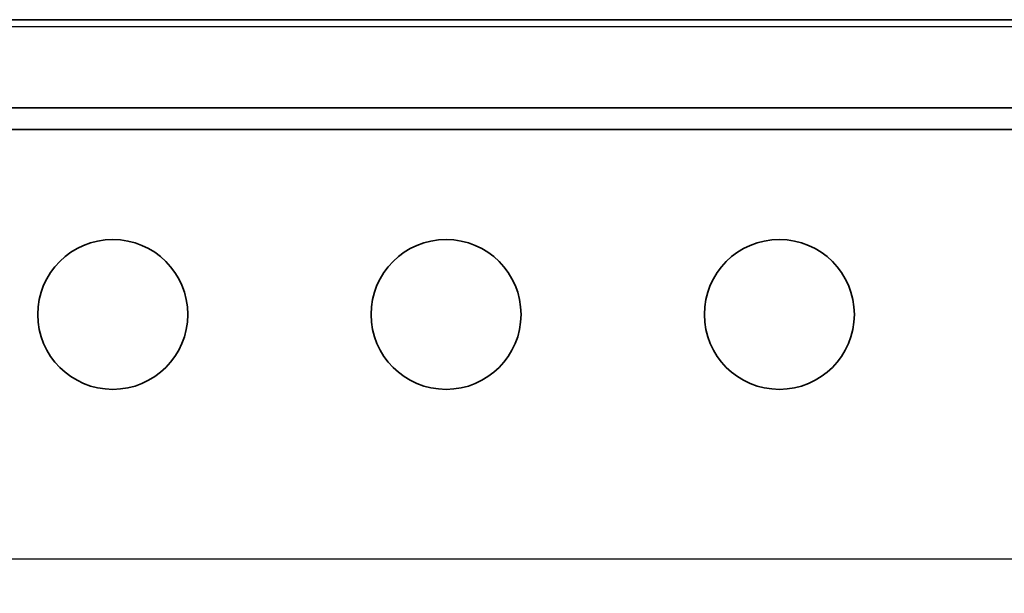
# Model space of a CAD drawing. Units: millimetres. Extents: x 42549 to 46749, y 22306 to 25276.
# Drawn here: x 43251 to 43311, y 24861 to 24895 of the extents above; entities that cross this region are included whole.
import ezdxf

# ---------------------------------------------------------------- set-up
doc = ezdxf.new("R2010")
doc.units = ezdxf.units.MM
doc.layers.add('Visible', color=7, linetype='Continuous', lineweight=35, true_color=0x22346e)
doc.layers.add('Visible Narrow', color=7, linetype='Continuous', lineweight=25, true_color=0x22346e)
doc.styles.add('SPDS', font='CS_Gost2304.shx')
doc.dimstyles.new('1-20', dxfattribs={"dimscale": 100, "dimtxt": 2.5, "dimasz": 2.5, "dimexe": 1.25, "dimexo": 0.625, "dimtad": 1, "dimdec": 0, "dimlfac": 0.2, "dimrnd": 0.001, "dimdsep": 46, "dimtxsty": 'SPDS', "dimblk": 'OBLIQUE', "dimcen": 2.5, "dimdle": 2, "dimclrd": 256, "dimclre": 256, "dimadec": 0, "dimazin": 2, "dimtfac": 1, "dimtdec": 0, "dimtmove": 1, "dimatfit": 3, "dimldrblk": 'DOT', "dimfxl": 1.25, "dimtolj": 1, "dimtzin": 0, "dimlwd": -1, "dimlwe": -1, "dimarcsym": 0})

# ---------------------------------------------------------------- blocks, each defined once
blk = doc.blocks.new('_Oblique')
at = {"color": 0, "linetype": 'ByBlock', "lineweight": -2}
blk.add_line((-0.5, -0.5), (0.5, 0.5), dxfattribs=at)
blk = doc.blocks.new('*D84')
at = {"ltscale": 10, "transparency": 16777216}
for p, q in [((43222.009, 24869.617), (43222.009, 24426.127)), ((43832.394, 24869.617), (43832.394, 24426.127)), ((43202.009, 24438.627), (43852.394, 24438.627))]:
    blk.add_line(p, q, dxfattribs=at)
at = {"layer": 'Defpoints', "color": 0, "ltscale": 10, "transparency": 16777216}
for p in [(43222.009, 24875.867), (43832.394, 24875.867), (43832.394, 24438.627)]:
    blk.add_point(p, dxfattribs=at)
at = {"ltscale": 10, "transparency": 16777216, "xscale": 25, "yscale": 25, "zscale": 25, "rotation": 180}
blk.add_blockref('_Oblique', (43222.009, 24438.627), dxfattribs=at)
at = {"ltscale": 10, "transparency": 16777216, "xscale": 25, "yscale": 25, "zscale": 25}
blk.add_blockref('_Oblique', (43832.394, 24438.627), dxfattribs=at)
at = {"color": 0, "lineweight": 15, "ltscale": 10, "transparency": 16777216, "insert": (43527.202, 24458.101), "char_height": 25, "attachment_point": 5, "style": 'SPDS'}
blk.add_mtext('\\A1;610', dxfattribs=at)
blk = doc.blocks.new('_Dot')
at = {"color": 0, "linetype": 'ByBlock', "lineweight": -2}
blk.add_line((-0.5, 0), (-1, 0), dxfattribs=at)
at = {"color": 0, "linetype": 'ByBlock', "const_width": 0.5}
blk.add_lwpolyline([(-0.25, 0, 1), (0.25, 0, 1)], format="xyb", close=True, dxfattribs=at)

msp = doc.modelspace()

# ---------------------------------------------------------------- linework, layer by layer
at = {"layer": 'Visible', "extrusion": (-1, -2e-16, 2.967e-13)}
for p, q in [((43832.394, 24895.381), (43222.009, 24895.381)), ((43222.009, 24890.074), (43832.394, 24890.074)), ((43222.009, 24888.774), (43832.394, 24888.774))]:
    msp.add_line(p, q, dxfattribs=at)
at = {"layer": 'Visible'}
for centre in [(43257.031, 24877.669), (43277.044, 24877.669), (43297.057, 24877.669)]:
    msp.add_circle(centre, 4.503, dxfattribs=at)
at = {"layer": 'Visible Narrow', "extrusion": (-1, -2e-16, 2.967e-13)}
for p, q in [((43222.009, 24894.979), (43832.394, 24894.979)), ((43832.394, 24862.959), (43222.009, 24862.959))]:
    msp.add_line(p, q, dxfattribs=at)

# ---------------------------------------------------------------- dimensions: what is measured, and where the dimension line sits
at = {"lineweight": 15, "ltscale": 10}
dim = msp.add_linear_dim(base=(43832.394, 24438.627), p1=(43222.009, 24875.867), p2=(43832.394, 24875.867), dimstyle='1-20', override={"dimscale": 10, "dimlfac": 1, "dimarcsym": 1}, dxfattribs=at)
dim.commit()
dim.dimension.update_dxf_attribs({"geometry": '*D84', "text_midpoint": (43527.202, 24458.101)})

doc.saveas('drawing.dxf')
